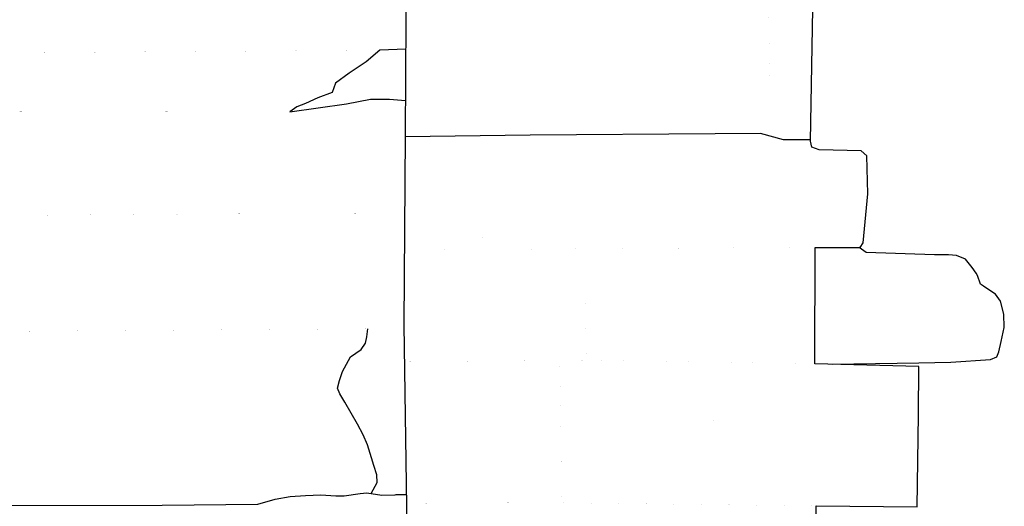
# Model space of a CAD drawing. Extents: x 2183.8 to 2243.3, y 8 to 50.
# Drawn here: x 2225.2 to 2227.1, y 26.7 to 27.6 of the extents above; entities that cross this region are included whole.
import ezdxf

# ---------------------------------------------------------------- set-up
doc = ezdxf.new("R2010")
doc.units = 0
doc.header["$LTSCALE"] = 50
for name, color, linetype in [('ARCHI_STONE', 113, 'Continuous'), ('ASHLAR', 3, 'Continuous'), ('DAMAGE', 9, 'Continuous'), ('MAJOR', 1, 'Continuous'), ('MINOR', 40, 'Continuous')]:
    doc.layers.add(name, color=color, linetype=linetype)

msp = doc.modelspace()

# ---------------------------------------------------------------- linework, layer by layer
at = {"layer": 'ARCHI_STONE'}
msp.add_polyline3d([(2226.792549687734, 26.93653043318345, -4949.955231278253), (2226.959443471034, 26.93918279614642, -4949.961839712904), (2227.020337021765, 26.94046969159725, -4949.966860885597), (2227.096747764903, 26.94537419124817, -4950.006984613668), (2227.109200280135, 26.95051192181764, -4950.013217585208), (2227.112966265268, 26.96031332685275, -4950.012571706398), (2227.117410859627, 26.97987883262637, -4950.009016684492), (2227.12334173345, 27.00680157704172, -4950.00797341589), (2227.122495275165, 27.03260488565253, -4950.011583810394), (2227.116196296788, 27.05749372294909, -4950.010710558921), (2227.106274694039, 27.07131566175342, -4950.011235356504), (2227.095519558421, 27.0779737272154, -4950.010478998093), (2227.083081204787, 27.08616506818226, -4950.006675241935), (2227.077422856109, 27.09057189488114, -4950.004953777635), (2227.071638190639, 27.10702430044916, -4949.998389956419), (2227.069051363709, 27.11150385356213, -4949.996092598432), (2227.061726395565, 27.12251177466642, -4949.992573626804), (2227.048638540598, 27.13860198523801, -4949.986711092177), (2227.031397801133, 27.14523779776567, -4949.983611666191), (2227.015915391394, 27.1466327366776, -4949.979340203775), (2226.989555540058, 27.14656654932906, -4949.971840900708), (2226.857733276961, 27.15087286560928, -4949.969817481223), (2226.844476450528, 27.16058949856514, -4949.972375606182)], dxfattribs=at)
at = {"layer": 'ASHLAR', "extrusion": (-0.9838469317034407, -0.01185482495772507, 0.1786188066888449), "const_width": 1e-05, "elevation": -3074.863816466327, "flags": 128}
msp.add_lwpolyline([(-0.794623926198426, -4472.662066648732), (-0.6632453774832321, -4472.661002180492), (-0.5509517664183292, -4472.66093449754)], dxfattribs=at)
at = {"layer": 'ASHLAR', "extrusion": (0.627847973911699, 0.01789668691594575, 0.7781302142009441), "const_width": 1e-05, "elevation": -2453.212369501005, "flags": 128}
msp.add_lwpolyline([(-36.08248486814718, -4841.634487224458), (-35.9327528994298, -4841.634653068249), (-35.83273067885192, -4841.636667180253)], dxfattribs=at)
at = {"layer": 'ASHLAR', "extrusion": (0.917742215826073, 0.007763325219607962, 0.397100687574555), "const_width": 1e-05, "elevation": 77.58323456144609, "flags": 128}
msp.add_lwpolyline([(8.325363791459974, -5427.003140289683), (8.462576604617027, -5427.002358465316), (8.543717871822825, -5427.005347944962)], dxfattribs=at)
at = {"layer": 'ASHLAR', "extrusion": (0.9995248783498547, 0.00959660557590434, 0.02929031787346839), "const_width": 1e-05, "elevation": 2080.705252568495, "flags": 128}
msp.add_lwpolyline([(5.782207447018745, -5013.05805926093), (5.923517778169245, -5013.059463036895), (6.001230020413896, -5013.05703975389)], dxfattribs=at)
at = {"layer": 'ASHLAR', "extrusion": (0.02032733141072265, 0.0859673573357635, 0.9960905646930022), "const_width": 1e-05, "elevation": -4882.441233765023, "flags": 128}
msp.add_lwpolyline([(-2159.133777219549, -973.6190071362514), (-2159.607156801699, -973.7352483223071), (-2159.972244781326, -973.8230257089381)], dxfattribs=at)
at = {"layer": 'ASHLAR', "extrusion": (0.009995162219542308, -0.8824261047476352, 0.4703448377436714), "const_width": 1e-05, "elevation": -2329.901406334355, "flags": 128}
msp.add_lwpolyline([(2226.925123490499, -4367.347074922815), (2226.517771875455, -4367.342473660638), (2226.135712432897, -4367.339504751641)], dxfattribs=at)
at = {"layer": 'ASHLAR', "extrusion": (0.7694685771599331, 0.006258574078804592, 0.6386540057135538), "const_width": 1e-05, "elevation": -1448.060465973295, "flags": 128}
msp.add_lwpolyline([(8.835359885098857, -5230.906935817562), (8.985942232535457, -5230.905713090902), (9.049928633132282, -5230.906691715536)], dxfattribs=at)
at = {"layer": 'ASHLAR', "extrusion": (0.002242474046896427, 0.5650128147588656, 0.825079081342154), "const_width": 1e-05, "elevation": -4063.893485219134, "flags": 128}
msp.add_lwpolyline([(-2226.63508735296, -2826.328850481768), (-2226.215372097483, -2826.334695780938), (-2225.846533732763, -2826.330319459298)], dxfattribs=at)
at = {"layer": 'ASHLAR', "extrusion": (0.3564922289304518, 0.01056512352734335, 0.9342385503055687), "const_width": 1e-05, "elevation": -3830.511951906322, "flags": 128}
msp.add_lwpolyline([(-39.29095661383739, -3845.091991997189), (-39.13878709906994, -3845.095259921015), (-39.01790969199394, -3845.096879483996)], dxfattribs=at)
at = {"layer": 'ASHLAR', "extrusion": (-0.9943740963037013, -0.004448377662306235, 0.1058317935989503), "const_width": 1e-05, "elevation": -2738.02096763816, "flags": 128}
msp.add_lwpolyline([(-16.7060124258079, -4686.508523642412), (-16.914167939267, -4686.512426162943), (-16.97955570703066, -4686.509183983037)], dxfattribs=at)
at = {"layer": 'ASHLAR', "extrusion": (0.001373207041826101, 0.1715877697969622, 0.9851678798857203), "const_width": 1e-05, "elevation": -4868.90735599625, "flags": 128}
msp.add_lwpolyline([(-2226.477495325497, -893.203482972854), (-2225.965100198663, -893.2056061739814), (-2225.690238707511, -893.2022374370094)], dxfattribs=at)
at = {"layer": 'ASHLAR', "extrusion": (0.9989099192884194, 0.01171649791440668, 0.04518513941358501), "const_width": 1e-05, "elevation": 2000.256882563891, "flags": 128}
msp.add_lwpolyline([(0.3160438845646709, -5045.492881758657), (0.4549327836288164, -5045.494872627197), (0.559927254738291, -5045.493954838445)], dxfattribs=at)
at = {"layer": 'ASHLAR', "extrusion": (-0.9438536514909819, -0.008754894786436849, 0.3302478408474743), "const_width": 1e-05, "elevation": -3736.33375899509, "flags": 128}
msp.add_lwpolyline([(-5.773179227049209, -3936.926176513557), (-5.92563178177549, -3936.929159419255), (-6.017367706630289, -3936.92718100257)], dxfattribs=at)
at = {"layer": 'ASHLAR'}
for points in [[(2226.763735819477, 26.42115703525075, -4949.962416993375), (2226.762187929379, 26.66444851072804, -4949.963458304937), (2226.956212197391, 26.66249183412149, -4949.965458912297), (2226.958640010568, 26.83959220145629, -4949.961161262629), (2226.95908272888, 26.93241232269107, -4949.960244546137), (2226.759535747353, 26.93734681804823, -4949.963059742408), (2226.760324748298, 27.16099702351125, -4949.964959347966), (2226.846654423954, 27.16057895120271, -4949.973460480307), (2226.852407081642, 27.16994898863079, -4949.971887774111), (2226.861475703575, 27.26405535895911, -4949.96459240374), (2226.859154619621, 27.33700138281472, -4949.971809871553), (2226.848320179144, 27.34608294570799, -4949.968703599893), (2226.767383122214, 27.34819546965323, -4949.960127602834), (2226.753487698834, 27.35308368210363, -4949.960142449465), (2226.75113586522, 27.36515521308691, -4949.964086950476), (2226.755483420915, 27.61928518249251, -4949.967081855005)], [(2226.751177744136, 27.36760318348322, -4949.96565179055), (2226.699190393397, 27.36776874634768, -4949.963885715144), (2226.655035704446, 27.37939733587166, -4949.963680762505), (2226.568083722308, 27.37902488461157, -4949.961637462906), (2226.212215418759, 27.37619308931899, -4949.961702114107), (2225.972373104468, 27.3734092684262, -4949.961834610964)], [(2225.110273617473, 26.6650031659246, -4949.234120300735), (2225.21606698073, 26.66523394859337, -4949.242197332656), (2225.505609139826, 26.66568481220995, -4949.258625065013), (2225.689222331936, 26.66806523156766, -4949.276182384693), (2225.722837078256, 26.67743941692818, -4949.276104725202), (2225.751794824856, 26.68218235550961, -4949.276120005774), (2225.781083929842, 26.68436138792422, -4949.277337228012), (2225.810383082371, 26.68578927096204, -4949.280385993604), (2225.839336499301, 26.6838275302359, -4949.287301412347), (2225.855185752091, 26.68395657709295, -4949.292831515073), (2225.885695837959, 26.68820373510926, -4949.305057714022), (2225.898924461298, 26.6893174691196, -4949.309269408923), (2225.927604293553, 26.68503354594442, -4949.312118657891), (2225.95305536314, 26.68537525760933, -4949.31324183477), (2225.95491503307, 26.68634719469635, -4949.314107771012), (2225.974703124195, 26.68628975383404, -4949.315218020473)]]:
    msp.add_polyline3d(points, dxfattribs=at)
at = {"layer": 'DAMAGE'}
for points in [[(2225.973455430767, 27.54146127044176, -4949.335650667772), (2225.923585115335, 27.53946592366081, -4949.335230768342), (2225.897270924531, 27.51756238282968, -4949.309618071165), (2225.865090950171, 27.49563056896136, -4949.314185971704), (2225.838411962743, 27.47657852779983, -4949.319069641633), (2225.832161988585, 27.45808055781861, -4949.330740510584), (2225.804696721725, 27.44824613222455, -4949.345621383301), (2225.780728697729, 27.43740527016888, -4949.359973070854), (2225.764406136829, 27.43058565331446, -4949.367778197196), (2225.750664482882, 27.42134686979875, -4949.369842634568), (2225.859546955475, 27.43651938608388, -4949.419173880471), (2225.905806803965, 27.44537870050739, -4949.421784794126), (2225.920130585391, 27.44549653764135, -4949.422082252636), (2225.942454347836, 27.44555750776559, -4949.422573136629), (2225.972822002851, 27.44304736166567, -4949.424831222871)], [(2225.907252293307, 26.68807353602313, -4949.29889275817), (2225.918649403806, 26.70915439541389, -4949.296614726887), (2225.918009252304, 26.72379903091951, -4949.293389795397), (2225.912146735671, 26.74176231056596, -4949.290119344118), (2225.90744610835, 26.75657106474364, -4949.284612035037), (2225.899905169665, 26.78157180993254, -4949.2786639946), (2225.891668886521, 26.80102633452416, -4949.264004862423), (2225.880606401145, 26.821705030273, -4949.243706933782), (2225.868464255816, 26.84281805066415, -4949.246977475147), (2225.85662050745, 26.86387549913094, -4949.231865446717), (2225.846829984891, 26.8796309312662, -4949.224908937386), (2225.842303383877, 26.89082742734417, -4949.220523795208), (2225.84634082296, 26.90504645272528, -4949.222253262351), (2225.851812009045, 26.9222941620136, -4949.226383476682), (2225.867532983793, 26.95064245470098, -4949.228929517114), (2225.887865594558, 26.96463300153982, -4949.228982639384), (2225.896448010218, 26.97709819581006, -4949.230471715755), (2225.898461238712, 26.98938616129103, -4949.233585051717), (2225.900940622395, 27.00451935716039, -4949.2302404242)]]:
    msp.add_polyline3d(points, dxfattribs=at)
at = {"layer": 'MAJOR', "extrusion": (0.02040366103560571, -4.668846933251987e-05, 0.9997918225493401), "const_width": 1e-05, "elevation": -4902.929255359246, "flags": 128}
msp.add_lwpolyline([(32.51431301139914, -2325.562530679621), (32.51431301139914, -2326.204322785311)], dxfattribs=at)
at = {"layer": 'MAJOR', "extrusion": (0.02548000024157288, 0.0001767728734102853, 0.9996753164598197), "const_width": 1e-05, "elevation": -4890.907754138722, "flags": 128}
msp.add_lwpolyline([(11.56158407683872, -2351.490673917044), (11.56158407683872, -2350.632801845842)], dxfattribs=at)
at = {"layer": 'MAJOR'}
msp.add_polyline3d([(2225.974549874778, 27.71150194998874, -4949.467245413308), (2225.972393997862, 27.37654943350871, -4949.439416863712), (2225.969969486832, 27.01215843100588, -4949.242476625745), (2225.976299652056, 26.57638306218567, -4949.23337166674)], dxfattribs=at)
at = {"layer": 'MINOR', "extrusion": (0.03278594441079205, 0.0002171604520955829, 0.999462372823725), "const_width": 1e-05, "elevation": -4873.688252985423, "flags": 128}
msp.add_lwpolyline([(12.79559372091772, -2386.317540687133), (12.79559372091772, -2387.13252950488)], dxfattribs=at)

doc.saveas('drawing.dxf')
